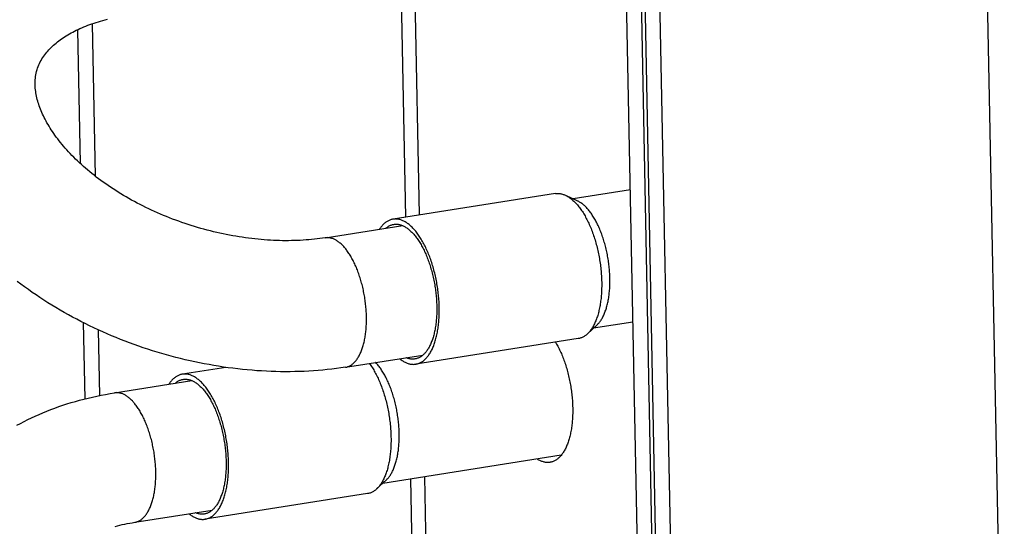
# Model space of a CAD drawing. Units: millimetres. Extents: x -1029 to 3473, y -575 to 2519.
# Drawn here: x 1782 to 1820, y -321 to -301 of the extents above; entities that cross this region are included whole.
import ezdxf

# ---------------------------------------------------------------- set-up
doc = ezdxf.new("R2010")
doc.units = ezdxf.units.MM
doc.header["$LTSCALE"] = 19.36
doc.layers.get('0').update_dxf_attribs({"linetype": 'CONTINUOUS'})

msp = doc.modelspace()

# ---------------------------------------------------------------- linework, layer by layer
at = {"color": 7, "linetype": 'Continuous'}
for p, q in [((1816.033, -147.672), (1819.706, -333.435)), ((1807.197, -397.408), (1802.732, -171.55)), ((1807.767, -397.668), (1803.297, -171.539)), ((1807.941, -399.279), (1803.438, -171.536)), ((1807.954, -371.335), (1804.004, -171.521)), ((1784.303, -301.591), (1784.404, -306.689)), ((1784.864, -301.361), (1784.979, -307.176)), ((1802.56, -307.845), (1796.357, -308.819)), ((1803.414, -308.128), (1802.952, -307.91)), ((1805.423, -307.7), (1803.234, -308.043)), ((1793.766, -309.53), (1796.726, -309.066)), ((1784.524, -312.766), (1784.582, -315.677)), ((1805.523, -312.745), (1804.009, -312.983)), ((1785.095, -313.04), (1785.145, -315.549)), ((1803.429, -313.378), (1797.226, -314.352)), ((1794.541, -314.47), (1797.5, -314.005)), ((1789.975, -314.474), (1788.31, -314.735)), ((1785.718, -315.446), (1788.678, -314.981)), ((1802.782, -317.828), (1795.962, -318.899)), ((1795.382, -319.293), (1789.179, -320.267)), ((1786.494, -320.385), (1789.453, -319.92))]:
    msp.add_line(p, q, dxfattribs=at)
at = {"color": 8, "linetype": 'Continuous'}
for p, q in [((1797.371, -308.66), (1797.186, -299.317)), ((1796.646, -299.402), (1796.831, -308.745)), ((1797.029, -318.731), (1797.213, -328.075)), ((1797.753, -327.99), (1797.568, -318.646))]:
    msp.add_line(p, q, dxfattribs=at)
at = {"color": 7, "linetype": 'Continuous'}
for points in [[(1782.762, -303.114), (1782.781, -303.056), (1782.804, -302.994), (1782.829, -302.933), (1782.855, -302.873), (1782.884, -302.816), (1782.915, -302.759), (1782.947, -302.704), (1782.981, -302.651), (1783.016, -302.599), (1783.053, -302.548), (1783.091, -302.498), (1783.131, -302.45), (1783.171, -302.403), (1783.213, -302.357), (1783.255, -302.312), (1783.299, -302.268), (1783.345, -302.224), (1783.391, -302.182), (1783.439, -302.14), (1783.488, -302.099), (1783.538, -302.058), (1783.59, -302.018), (1783.644, -301.978), (1783.699, -301.939), (1783.755, -301.9), (1783.813, -301.862), (1783.872, -301.825), (1783.933, -301.788), (1783.996, -301.751), (1784.06, -301.715), (1784.125, -301.68), (1784.192, -301.645), (1784.26, -301.611), (1784.329, -301.578), (1784.4, -301.545), (1784.473, -301.513), (1784.547, -301.482), (1784.622, -301.451), (1784.699, -301.422), (1784.777, -301.392), (1784.857, -301.364), (1784.938, -301.336), (1785.02, -301.309), (1785.103, -301.284), (1785.188, -301.259), (1785.274, -301.234), (1785.361, -301.211), (1785.45, -301.188)], [(1783.261, -305.344), (1783.219, -305.275), (1783.179, -305.208), (1783.14, -305.141), (1783.103, -305.074), (1783.068, -305.009), (1783.035, -304.944), (1783.004, -304.879), (1782.974, -304.815), (1782.945, -304.751), (1782.918, -304.688), (1782.892, -304.624), (1782.868, -304.562), (1782.846, -304.499), (1782.824, -304.436), (1782.805, -304.374), (1782.786, -304.312), (1782.769, -304.25), (1782.754, -304.188), (1782.74, -304.126), (1782.728, -304.064), (1782.717, -304.003), (1782.708, -303.942), (1782.7, -303.88), (1782.694, -303.819), (1782.69, -303.758), (1782.687, -303.696), (1782.686, -303.634), (1782.688, -303.571), (1782.691, -303.508), (1782.696, -303.444), (1782.704, -303.379), (1782.714, -303.314), (1782.727, -303.249), (1782.743, -303.184), (1782.762, -303.114)], [(1793.766, -309.53), (1793.665, -309.546), (1793.563, -309.56), (1793.459, -309.573), (1793.355, -309.585), (1793.249, -309.596), (1793.143, -309.605), (1793.035, -309.614), (1792.926, -309.621), (1792.816, -309.628), (1792.706, -309.633), (1792.594, -309.636), (1792.482, -309.639), (1792.369, -309.641), (1792.255, -309.641), (1792.141, -309.64), (1792.026, -309.637), (1791.91, -309.634), (1791.794, -309.629), (1791.677, -309.623), (1791.559, -309.616), (1791.44, -309.607), (1791.321, -309.598), (1791.202, -309.587), (1791.082, -309.574), (1790.962, -309.561), (1790.842, -309.546), (1790.721, -309.53), (1790.6, -309.512), (1790.478, -309.493), (1790.357, -309.473), (1790.235, -309.452), (1790.113, -309.429), (1789.99, -309.406), (1789.868, -309.381), (1789.746, -309.354), (1789.624, -309.327), (1789.502, -309.298), (1789.38, -309.268), (1789.258, -309.236), (1789.136, -309.204), (1789.015, -309.17), (1788.894, -309.135), (1788.773, -309.099), (1788.652, -309.062), (1788.532, -309.023), (1788.413, -308.983), (1788.293, -308.943), (1788.175, -308.901), (1788.056, -308.858), (1787.939, -308.814), (1787.822, -308.768), (1787.706, -308.722), (1787.59, -308.675), (1787.475, -308.626), (1787.361, -308.577), (1787.248, -308.527), (1787.135, -308.475), (1787.024, -308.423), (1786.913, -308.37), (1786.803, -308.316), (1786.694, -308.26), (1786.586, -308.204), (1786.48, -308.148), (1786.374, -308.09), (1786.269, -308.032), (1786.166, -307.972), (1786.064, -307.913), (1785.963, -307.852), (1785.863, -307.791), (1785.765, -307.729), (1785.667, -307.666), (1785.571, -307.602), (1785.477, -307.538), (1785.383, -307.474), (1785.291, -307.409), (1785.201, -307.343), (1785.112, -307.277), (1785.024, -307.211), (1784.938, -307.144), (1784.854, -307.077), (1784.771, -307.009), (1784.689, -306.941), (1784.609, -306.872), (1784.53, -306.804), (1784.453, -306.735), (1784.378, -306.665), (1784.304, -306.596), (1784.232, -306.526), (1784.162, -306.457), (1784.093, -306.387), (1784.026, -306.317), (1783.961, -306.247), (1783.897, -306.177), (1783.835, -306.107), (1783.774, -306.037), (1783.715, -305.967), (1783.657, -305.896), (1783.602, -305.827), (1783.548, -305.757), (1783.496, -305.687), (1783.445, -305.618), (1783.397, -305.549), (1783.35, -305.48), (1783.305, -305.412), (1783.261, -305.344)], [(1802.56, -307.845), (1802.571, -307.844), (1802.598, -307.841), (1802.626, -307.839), (1802.654, -307.838), (1802.682, -307.839), (1802.711, -307.841), (1802.739, -307.845), (1802.768, -307.849), (1802.797, -307.856), (1802.825, -307.863), (1802.854, -307.872), (1802.883, -307.882), (1802.912, -307.893), (1802.941, -307.905), (1802.952, -307.91)], [(1802.952, -307.91), (1802.97, -307.919), (1802.999, -307.934), (1803.028, -307.951), (1803.057, -307.969), (1803.086, -307.987), (1803.115, -308.008), (1803.144, -308.029), (1803.173, -308.052), (1803.202, -308.076), (1803.231, -308.101), (1803.259, -308.127), (1803.288, -308.154), (1803.316, -308.183), (1803.344, -308.213), (1803.372, -308.244), (1803.4, -308.276), (1803.428, -308.309), (1803.455, -308.343), (1803.482, -308.379), (1803.509, -308.415), (1803.536, -308.453), (1803.562, -308.491), (1803.588, -308.531), (1803.614, -308.571), (1803.64, -308.612), (1803.665, -308.655), (1803.69, -308.698), (1803.715, -308.742), (1803.739, -308.788), (1803.763, -308.834), (1803.787, -308.88), (1803.81, -308.928), (1803.833, -308.977), (1803.855, -309.026), (1803.877, -309.076), (1803.899, -309.127), (1803.92, -309.178), (1803.94, -309.23), (1803.961, -309.283), (1803.981, -309.336), (1804, -309.39), (1804.019, -309.445), (1804.037, -309.5), (1804.055, -309.556), (1804.072, -309.612), (1804.089, -309.669), (1804.106, -309.726), (1804.121, -309.783)], [(1804.458, -309.8), (1804.443, -309.748), (1804.428, -309.696), (1804.413, -309.644), (1804.397, -309.593), (1804.381, -309.542), (1804.364, -309.492), (1804.347, -309.442), (1804.329, -309.393), (1804.311, -309.345), (1804.292, -309.297), (1804.273, -309.249), (1804.254, -309.202), (1804.234, -309.156), (1804.214, -309.111), (1804.193, -309.066), (1804.172, -309.022), (1804.151, -308.979), (1804.13, -308.937), (1804.108, -308.895), (1804.085, -308.854), (1804.063, -308.814), (1804.04, -308.775), (1804.017, -308.737), (1803.993, -308.699), (1803.969, -308.663), (1803.945, -308.627), (1803.921, -308.593), (1803.897, -308.559), (1803.872, -308.527), (1803.847, -308.495), (1803.822, -308.464), (1803.797, -308.435), (1803.771, -308.406), (1803.746, -308.379), (1803.72, -308.352), (1803.694, -308.327), (1803.668, -308.303), (1803.642, -308.28), (1803.615, -308.258), (1803.589, -308.237), (1803.563, -308.217), (1803.536, -308.199), (1803.51, -308.181), (1803.483, -308.165), (1803.457, -308.15), (1803.43, -308.136), (1803.414, -308.128)], [(1796.357, -308.819), (1796.34, -308.822), (1796.313, -308.828), (1796.286, -308.835), (1796.259, -308.844), (1796.233, -308.853), (1796.206, -308.864), (1796.18, -308.877), (1796.155, -308.89), (1796.129, -308.905), (1796.104, -308.921), (1796.079, -308.939), (1796.055, -308.958), (1796.031, -308.978), (1796.007, -308.999), (1795.984, -309.021), (1795.961, -309.045), (1795.938, -309.07), (1795.916, -309.096), (1795.895, -309.123), (1795.873, -309.151), (1795.852, -309.181), (1795.836, -309.205)], [(1796.082, -309.167), (1796.096, -309.155), (1796.119, -309.137), (1796.142, -309.12), (1796.166, -309.104), (1796.189, -309.089), (1796.214, -309.075), (1796.238, -309.063), (1796.263, -309.052), (1796.288, -309.043), (1796.313, -309.034), (1796.339, -309.027), (1796.365, -309.021), (1796.388, -309.017)], [(1796.999, -309.05), (1796.97, -309.026), (1796.941, -309.003), (1796.912, -308.982), (1796.883, -308.961), (1796.854, -308.942), (1796.825, -308.925), (1796.796, -308.908), (1796.767, -308.893), (1796.738, -308.879), (1796.709, -308.867), (1796.68, -308.855), (1796.651, -308.846), (1796.622, -308.837), (1796.593, -308.829), (1796.565, -308.823), (1796.536, -308.819), (1796.508, -308.815), (1796.479, -308.813), (1796.451, -308.812), (1796.423, -308.813), (1796.395, -308.815), (1796.368, -308.818), (1796.357, -308.819)], [(1796.388, -309.017), (1796.417, -309.013), (1796.443, -309.011), (1796.47, -309.01), (1796.497, -309.011), (1796.523, -309.013), (1796.55, -309.016), (1796.577, -309.02), (1796.605, -309.026), (1796.632, -309.033), (1796.659, -309.041), (1796.687, -309.05), (1796.714, -309.061)], [(1796.714, -309.061), (1796.742, -309.073), (1796.769, -309.086), (1796.797, -309.1), (1796.825, -309.116), (1796.852, -309.133), (1796.88, -309.151), (1796.907, -309.17), (1796.935, -309.191), (1796.962, -309.212), (1796.989, -309.235), (1797.016, -309.259), (1797.043, -309.284), (1797.07, -309.311), (1797.097, -309.338), (1797.124, -309.367), (1797.15, -309.396), (1797.177, -309.427), (1797.203, -309.459), (1797.229, -309.492), (1797.254, -309.526), (1797.28, -309.561), (1797.305, -309.597), (1797.33, -309.634), (1797.355, -309.671), (1797.379, -309.71), (1797.403, -309.75), (1797.427, -309.791), (1797.451, -309.832), (1797.474, -309.875), (1797.497, -309.918), (1797.519, -309.962), (1797.541, -310.007), (1797.563, -310.053), (1797.584, -310.099), (1797.605, -310.147), (1797.626, -310.194), (1797.646, -310.243), (1797.666, -310.292), (1797.685, -310.342), (1797.704, -310.393), (1797.722, -310.444), (1797.74, -310.496), (1797.758, -310.548), (1797.775, -310.601), (1797.791, -310.654), (1797.807, -310.708), (1797.823, -310.762), (1797.838, -310.816)], [(1797.918, -310.757), (1797.902, -310.7), (1797.886, -310.643), (1797.869, -310.586), (1797.852, -310.53), (1797.834, -310.474), (1797.816, -310.419), (1797.797, -310.364), (1797.777, -310.31), (1797.758, -310.257), (1797.737, -310.204), (1797.717, -310.152), (1797.695, -310.1), (1797.674, -310.05), (1797.652, -310), (1797.629, -309.951), (1797.607, -309.902), (1797.583, -309.854), (1797.56, -309.808), (1797.536, -309.762), (1797.512, -309.716), (1797.487, -309.672), (1797.462, -309.629), (1797.437, -309.586), (1797.411, -309.545), (1797.385, -309.504), (1797.359, -309.465), (1797.333, -309.426), (1797.306, -309.389), (1797.279, -309.353), (1797.252, -309.317), (1797.224, -309.283), (1797.197, -309.25), (1797.169, -309.218), (1797.141, -309.187), (1797.113, -309.157), (1797.085, -309.128), (1797.056, -309.101), (1797.028, -309.075), (1796.999, -309.05)], [(1804.121, -309.783), (1804.137, -309.841), (1804.151, -309.9), (1804.166, -309.958), (1804.179, -310.017), (1804.192, -310.076), (1804.205, -310.136), (1804.217, -310.196), (1804.228, -310.256), (1804.239, -310.316), (1804.249, -310.376), (1804.258, -310.436), (1804.267, -310.497), (1804.276, -310.557), (1804.283, -310.618), (1804.29, -310.678), (1804.297, -310.738), (1804.303, -310.799), (1804.308, -310.859), (1804.313, -310.919), (1804.317, -310.979), (1804.32, -311.039), (1804.323, -311.099), (1804.325, -311.158), (1804.327, -311.218), (1804.327, -311.277), (1804.328, -311.335), (1804.327, -311.393), (1804.326, -311.451), (1804.324, -311.509), (1804.322, -311.566), (1804.319, -311.622), (1804.316, -311.678), (1804.311, -311.734), (1804.307, -311.789), (1804.301, -311.843), (1804.295, -311.897), (1804.288, -311.951), (1804.281, -312.003), (1804.273, -312.055), (1804.265, -312.107), (1804.255, -312.157), (1804.246, -312.207), (1804.235, -312.256), (1804.224, -312.304), (1804.213, -312.352), (1804.201, -312.399), (1804.188, -312.445), (1804.175, -312.49), (1804.161, -312.534), (1804.147, -312.577), (1804.132, -312.619), (1804.116, -312.66), (1804.1, -312.7), (1804.084, -312.74), (1804.067, -312.778), (1804.049, -312.815), (1804.031, -312.852), (1804.013, -312.887), (1803.994, -312.921), (1803.974, -312.954), (1803.954, -312.985), (1803.934, -313.016), (1803.913, -313.046), (1803.892, -313.074), (1803.87, -313.101), (1803.848, -313.127), (1803.825, -313.152), (1803.802, -313.176), (1803.782, -313.196)], [(1804.155, -312.847), (1804.164, -312.838), (1804.185, -312.817), (1804.206, -312.795), (1804.226, -312.771), (1804.246, -312.747), (1804.266, -312.721), (1804.285, -312.695), (1804.303, -312.667), (1804.322, -312.638), (1804.34, -312.608), (1804.357, -312.578), (1804.374, -312.546), (1804.391, -312.513), (1804.407, -312.479), (1804.422, -312.444), (1804.437, -312.409), (1804.452, -312.372), (1804.466, -312.334), (1804.48, -312.296), (1804.493, -312.257), (1804.505, -312.217), (1804.517, -312.176), (1804.529, -312.134), (1804.54, -312.091), (1804.55, -312.048), (1804.56, -312.004), (1804.57, -311.959), (1804.579, -311.913), (1804.587, -311.867), (1804.594, -311.82), (1804.602, -311.773), (1804.608, -311.724), (1804.614, -311.676), (1804.619, -311.626), (1804.624, -311.576), (1804.629, -311.526), (1804.632, -311.475), (1804.635, -311.424), (1804.638, -311.372), (1804.64, -311.32), (1804.641, -311.268), (1804.642, -311.215), (1804.642, -311.161), (1804.641, -311.108), (1804.64, -311.054), (1804.639, -311), (1804.636, -310.946), (1804.633, -310.891), (1804.63, -310.836), (1804.626, -310.781), (1804.621, -310.727), (1804.616, -310.672), (1804.611, -310.616), (1804.604, -310.561), (1804.597, -310.506), (1804.59, -310.451), (1804.582, -310.396), (1804.573, -310.341), (1804.564, -310.286), (1804.554, -310.231), (1804.544, -310.176), (1804.533, -310.122), (1804.522, -310.068), (1804.51, -310.014), (1804.498, -309.96), (1804.485, -309.906), (1804.472, -309.853), (1804.458, -309.8)], [(1797.838, -310.816), (1797.852, -310.871), (1797.866, -310.927), (1797.88, -310.982), (1797.892, -311.038), (1797.905, -311.095), (1797.917, -311.151), (1797.928, -311.208), (1797.938, -311.264), (1797.949, -311.321), (1797.958, -311.378), (1797.967, -311.436), (1797.975, -311.493), (1797.983, -311.55), (1797.99, -311.608), (1797.997, -311.665), (1798.003, -311.722), (1798.008, -311.78), (1798.013, -311.837), (1798.017, -311.894), (1798.021, -311.951), (1798.024, -312.008), (1798.026, -312.064), (1798.028, -312.12), (1798.029, -312.176), (1798.029, -312.232), (1798.029, -312.287), (1798.028, -312.342), (1798.027, -312.397), (1798.025, -312.451), (1798.023, -312.505), (1798.019, -312.558), (1798.016, -312.611), (1798.011, -312.664), (1798.006, -312.715), (1798.001, -312.767), (1797.994, -312.817), (1797.987, -312.868), (1797.98, -312.917), (1797.972, -312.966), (1797.964, -313.014), (1797.954, -313.061), (1797.945, -313.108), (1797.934, -313.154), (1797.923, -313.199), (1797.912, -313.243), (1797.9, -313.287), (1797.887, -313.329), (1797.874, -313.371), (1797.861, -313.412), (1797.847, -313.452), (1797.832, -313.491), (1797.817, -313.529), (1797.801, -313.566), (1797.785, -313.602), (1797.768, -313.638), (1797.751, -313.672), (1797.733, -313.705), (1797.715, -313.737), (1797.697, -313.768), (1797.677, -313.798), (1797.658, -313.827), (1797.638, -313.854), (1797.618, -313.881), (1797.597, -313.906), (1797.576, -313.931), (1797.554, -313.954), (1797.532, -313.976), (1797.51, -313.996)], [(1797.731, -313.99), (1797.751, -313.959), (1797.771, -313.928), (1797.791, -313.895), (1797.81, -313.861), (1797.828, -313.826), (1797.846, -313.789), (1797.864, -313.752), (1797.881, -313.714), (1797.897, -313.674), (1797.913, -313.634), (1797.929, -313.593), (1797.944, -313.551), (1797.958, -313.508), (1797.972, -313.464), (1797.985, -313.419), (1797.998, -313.373), (1798.01, -313.326), (1798.021, -313.279), (1798.032, -313.23), (1798.042, -313.181), (1798.052, -313.131), (1798.061, -313.081), (1798.07, -313.029), (1798.078, -312.977), (1798.085, -312.925), (1798.092, -312.871), (1798.098, -312.818), (1798.103, -312.763), (1798.108, -312.708), (1798.112, -312.652), (1798.116, -312.596), (1798.119, -312.54), (1798.121, -312.483), (1798.123, -312.425), (1798.124, -312.367), (1798.124, -312.309), (1798.124, -312.25), (1798.123, -312.192), (1798.122, -312.132), (1798.12, -312.073), (1798.117, -312.013), (1798.114, -311.953), (1798.11, -311.893), (1798.105, -311.833), (1798.1, -311.773), (1798.094, -311.712), (1798.087, -311.652), (1798.08, -311.592), (1798.073, -311.531), (1798.064, -311.471), (1798.055, -311.41), (1798.046, -311.35), (1798.036, -311.29), (1798.025, -311.229), (1798.013, -311.17), (1798.002, -311.11), (1797.989, -311.05), (1797.976, -310.991), (1797.962, -310.932), (1797.948, -310.874), (1797.934, -310.815), (1797.918, -310.757)], [(1794.541, -314.47), (1794.369, -314.496), (1794.196, -314.52), (1794.022, -314.541), (1793.847, -314.561), (1793.672, -314.578), (1793.496, -314.593), (1793.32, -314.606), (1793.142, -314.617), (1792.965, -314.626), (1792.786, -314.633), (1792.607, -314.638), (1792.427, -314.64), (1792.246, -314.641), (1792.065, -314.639), (1791.883, -314.635), (1791.702, -314.63), (1791.52, -314.622), (1791.337, -314.612), (1791.155, -314.6), (1790.973, -314.586), (1790.791, -314.57), (1790.608, -314.552), (1790.425, -314.532), (1790.242, -314.51), (1790.06, -314.486), (1789.877, -314.46), (1789.694, -314.432), (1789.512, -314.402), (1789.33, -314.37), (1789.148, -314.336), (1788.967, -314.3), (1788.786, -314.262), (1788.605, -314.223), (1788.424, -314.181), (1788.244, -314.137), (1788.064, -314.092), (1787.884, -314.045), (1787.705, -313.996), (1787.527, -313.945), (1787.349, -313.892), (1787.171, -313.837), (1786.995, -313.781), (1786.819, -313.723), (1786.643, -313.662), (1786.469, -313.601), (1786.295, -313.537), (1786.121, -313.472), (1785.949, -313.405), (1785.778, -313.336), (1785.607, -313.265), (1785.437, -313.193), (1785.268, -313.119), (1785.1, -313.043), (1784.933, -312.965), (1784.767, -312.886), (1784.603, -312.805), (1784.439, -312.723), (1784.277, -312.639), (1784.116, -312.554), (1783.956, -312.466), (1783.797, -312.377), (1783.639, -312.287), (1783.483, -312.195), (1783.327, -312.101), (1783.173, -312.006), (1783.021, -311.909), (1782.871, -311.811), (1782.722, -311.712), (1782.575, -311.611), (1782.429, -311.508), (1782.284, -311.405), (1782.141, -311.299), (1782, -311.192)], [(1804.155, -312.847), (1803.779, -313.198), (1803.755, -313.22), (1803.731, -313.239), (1803.707, -313.258), (1803.682, -313.276), (1803.657, -313.292), (1803.632, -313.307), (1803.606, -313.32), (1803.58, -313.333), (1803.554, -313.344), (1803.527, -313.353), (1803.501, -313.362), (1803.474, -313.369), (1803.446, -313.375), (1803.429, -313.378)], [(1802.564, -313.513), (1802.582, -313.543), (1802.606, -313.585), (1802.63, -313.628), (1802.653, -313.671), (1802.676, -313.715), (1802.699, -313.761), (1802.722, -313.807), (1802.744, -313.853), (1802.765, -313.901), (1802.786, -313.949), (1802.807, -313.998), (1802.828, -314.048), (1802.848, -314.098), (1802.867, -314.149), (1802.886, -314.2), (1802.905, -314.252), (1802.923, -314.305), (1802.941, -314.358), (1802.958, -314.412), (1802.975, -314.466), (1802.991, -314.521), (1803.007, -314.576), (1803.022, -314.631), (1803.037, -314.687), (1803.051, -314.743), (1803.065, -314.8), (1803.078, -314.857), (1803.09, -314.914), (1803.102, -314.971), (1803.114, -315.029), (1803.125, -315.087), (1803.135, -315.145), (1803.145, -315.203), (1803.154, -315.261), (1803.163, -315.319), (1803.171, -315.377), (1803.178, -315.436), (1803.185, -315.494), (1803.191, -315.552), (1803.197, -315.611), (1803.202, -315.669), (1803.207, -315.727), (1803.211, -315.785), (1803.214, -315.843), (1803.216, -315.9), (1803.218, -315.957), (1803.22, -316.014)], [(1797.51, -313.996), (1797.488, -314.016), (1797.465, -314.034), (1797.441, -314.051), (1797.418, -314.067), (1797.394, -314.082), (1797.369, -314.096), (1797.345, -314.108), (1797.32, -314.119), (1797.295, -314.128), (1797.27, -314.137), (1797.244, -314.144), (1797.218, -314.15), (1797.195, -314.154)], [(1797.226, -314.352), (1797.243, -314.349), (1797.27, -314.343), (1797.297, -314.336), (1797.324, -314.327), (1797.351, -314.318), (1797.377, -314.307), (1797.403, -314.294), (1797.429, -314.281), (1797.454, -314.266), (1797.479, -314.25), (1797.504, -314.232), (1797.528, -314.213), (1797.552, -314.193), (1797.576, -314.172), (1797.599, -314.15), (1797.622, -314.126), (1797.645, -314.101), (1797.667, -314.075), (1797.689, -314.048), (1797.71, -314.02), (1797.731, -313.99)], [(1795.458, -314.326), (1795.462, -314.331), (1795.488, -314.368), (1795.515, -314.407), (1795.541, -314.446), (1795.567, -314.487), (1795.593, -314.528), (1795.618, -314.571), (1795.643, -314.614), (1795.667, -314.658), (1795.692, -314.703), (1795.716, -314.749), (1795.739, -314.796), (1795.762, -314.844), (1795.785, -314.892), (1795.808, -314.941), (1795.83, -314.991), (1795.851, -315.042), (1795.872, -315.094), (1795.893, -315.146), (1795.913, -315.199), (1795.933, -315.252), (1795.953, -315.306), (1795.971, -315.361), (1795.99, -315.416), (1796.008, -315.471), (1796.025, -315.528), (1796.042, -315.584), (1796.058, -315.641), (1796.074, -315.699)], [(1796.41, -315.716), (1796.396, -315.664), (1796.381, -315.611), (1796.366, -315.56), (1796.35, -315.509), (1796.333, -315.458), (1796.316, -315.408), (1796.299, -315.358), (1796.282, -315.309), (1796.263, -315.26), (1796.245, -315.212), (1796.226, -315.165), (1796.206, -315.118), (1796.187, -315.072), (1796.167, -315.026), (1796.146, -314.982), (1796.125, -314.938), (1796.104, -314.895), (1796.082, -314.852), (1796.06, -314.811), (1796.038, -314.77), (1796.015, -314.73), (1795.992, -314.691), (1795.969, -314.652), (1795.946, -314.615), (1795.922, -314.579), (1795.898, -314.543), (1795.874, -314.508), (1795.849, -314.475), (1795.825, -314.442), (1795.8, -314.411), (1795.775, -314.38), (1795.749, -314.35), (1795.724, -314.322), (1795.698, -314.294), (1795.693, -314.289)], [(1796.612, -314.145), (1796.613, -314.145), (1796.642, -314.168), (1796.671, -314.189), (1796.7, -314.21), (1796.729, -314.229), (1796.758, -314.246), (1796.787, -314.263), (1796.816, -314.278), (1796.845, -314.292), (1796.874, -314.304), (1796.903, -314.316), (1796.932, -314.325), (1796.961, -314.334), (1796.99, -314.342), (1797.018, -314.348), (1797.047, -314.352), (1797.076, -314.356), (1797.104, -314.358), (1797.132, -314.359), (1797.16, -314.358), (1797.188, -314.356), (1797.216, -314.353), (1797.226, -314.352)], [(1797.195, -314.154), (1797.166, -314.158), (1797.14, -314.16), (1797.113, -314.161), (1797.087, -314.16), (1797.06, -314.158), (1797.033, -314.155), (1797.006, -314.151), (1796.978, -314.145), (1796.951, -314.138), (1796.924, -314.13), (1796.896, -314.121), (1796.869, -314.11), (1796.859, -314.106)], [(1788.31, -314.735), (1788.293, -314.738), (1788.265, -314.744), (1788.238, -314.751), (1788.212, -314.759), (1788.185, -314.769), (1788.159, -314.78), (1788.133, -314.792), (1788.107, -314.806), (1788.082, -314.821), (1788.057, -314.837), (1788.032, -314.855), (1788.008, -314.873), (1787.984, -314.893), (1787.96, -314.914), (1787.936, -314.937), (1787.914, -314.96), (1787.891, -314.985), (1787.869, -315.011), (1787.847, -315.039), (1787.826, -315.067), (1787.805, -315.096), (1787.789, -315.12)], [(1788.952, -314.965), (1788.923, -314.941), (1788.894, -314.919), (1788.865, -314.897), (1788.836, -314.877), (1788.807, -314.858), (1788.778, -314.84), (1788.749, -314.824), (1788.72, -314.809), (1788.691, -314.795), (1788.662, -314.782), (1788.633, -314.771), (1788.604, -314.761), (1788.575, -314.752), (1788.546, -314.745), (1788.517, -314.739), (1788.489, -314.734), (1788.46, -314.731), (1788.432, -314.729), (1788.404, -314.728), (1788.376, -314.729), (1788.348, -314.73), (1788.32, -314.734), (1788.31, -314.735)], [(1788.035, -315.082), (1788.048, -315.071), (1788.071, -315.052), (1788.095, -315.035), (1788.118, -315.019), (1788.142, -315.005), (1788.166, -314.991), (1788.191, -314.979), (1788.216, -314.968), (1788.241, -314.958), (1788.266, -314.95), (1788.292, -314.943), (1788.317, -314.937), (1788.341, -314.933)], [(1788.341, -314.933), (1788.37, -314.929), (1788.396, -314.927), (1788.423, -314.926), (1788.449, -314.927), (1788.476, -314.928), (1788.503, -314.931), (1788.53, -314.936), (1788.557, -314.941), (1788.585, -314.948), (1788.612, -314.956), (1788.639, -314.966), (1788.667, -314.976)], [(1788.667, -314.976), (1788.695, -314.988), (1788.722, -315.001), (1788.75, -315.016), (1788.777, -315.031), (1788.805, -315.048), (1788.832, -315.066), (1788.86, -315.086), (1788.887, -315.106), (1788.915, -315.128), (1788.942, -315.151), (1788.969, -315.175), (1788.996, -315.2), (1789.023, -315.226), (1789.05, -315.254), (1789.076, -315.282), (1789.103, -315.312), (1789.129, -315.343), (1789.155, -315.374), (1789.181, -315.407), (1789.207, -315.441), (1789.232, -315.476), (1789.258, -315.512), (1789.283, -315.549), (1789.307, -315.587), (1789.332, -315.626), (1789.356, -315.666), (1789.38, -315.706), (1789.403, -315.748), (1789.426, -315.79), (1789.449, -315.834), (1789.472, -315.878), (1789.494, -315.923), (1789.516, -315.968), (1789.537, -316.015), (1789.558, -316.062), (1789.578, -316.11), (1789.599, -316.159), (1789.618, -316.208), (1789.638, -316.258), (1789.657, -316.309), (1789.675, -316.36), (1789.693, -316.411), (1789.71, -316.464), (1789.727, -316.516), (1789.744, -316.57), (1789.76, -316.623), (1789.775, -316.678), (1789.79, -316.732)], [(1789.871, -316.673), (1789.855, -316.615), (1789.839, -316.558), (1789.822, -316.502), (1789.804, -316.445), (1789.787, -316.39), (1789.768, -316.335), (1789.749, -316.28), (1789.73, -316.226), (1789.71, -316.173), (1789.69, -316.12), (1789.669, -316.068), (1789.648, -316.016), (1789.627, -315.965), (1789.605, -315.915), (1789.582, -315.866), (1789.559, -315.818), (1789.536, -315.77), (1789.513, -315.723), (1789.489, -315.677), (1789.464, -315.632), (1789.44, -315.588), (1789.415, -315.544), (1789.389, -315.502), (1789.364, -315.461), (1789.338, -315.42), (1789.312, -315.381), (1789.285, -315.342), (1789.259, -315.305), (1789.232, -315.268), (1789.204, -315.233), (1789.177, -315.199), (1789.149, -315.165), (1789.122, -315.133), (1789.094, -315.102), (1789.066, -315.073), (1789.037, -315.044), (1789.009, -315.017), (1788.98, -314.99), (1788.952, -314.965)], [(1781.993, -316.685), (1782.129, -316.611), (1782.266, -316.539), (1782.406, -316.468), (1782.549, -316.399), (1782.693, -316.332), (1782.839, -316.267), (1782.987, -316.204), (1783.136, -316.143), (1783.286, -316.084), (1783.438, -316.027), (1783.592, -315.973), (1783.747, -315.92), (1783.904, -315.869), (1784.063, -315.819), (1784.224, -315.772), (1784.386, -315.728), (1784.55, -315.685), (1784.714, -315.644), (1784.879, -315.606), (1785.045, -315.569), (1785.212, -315.535), (1785.38, -315.503), (1785.549, -315.473), (1785.718, -315.446)], [(1796.074, -315.699), (1796.089, -315.757), (1796.104, -315.815), (1796.118, -315.874), (1796.132, -315.933), (1796.145, -315.992), (1796.157, -316.052), (1796.169, -316.111), (1796.181, -316.171), (1796.191, -316.231), (1796.201, -316.291), (1796.211, -316.352), (1796.22, -316.412), (1796.228, -316.473), (1796.236, -316.533), (1796.243, -316.594), (1796.25, -316.654), (1796.256, -316.715), (1796.261, -316.775), (1796.265, -316.835), (1796.269, -316.895), (1796.273, -316.955), (1796.276, -317.015), (1796.278, -317.074), (1796.279, -317.133), (1796.28, -317.192), (1796.28, -317.251), (1796.28, -317.309), (1796.279, -317.367), (1796.277, -317.424), (1796.275, -317.481), (1796.272, -317.538), (1796.268, -317.594), (1796.264, -317.65), (1796.259, -317.705), (1796.254, -317.759), (1796.248, -317.813), (1796.241, -317.866), (1796.234, -317.919), (1796.226, -317.971), (1796.217, -318.022), (1796.208, -318.073), (1796.198, -318.123), (1796.188, -318.172), (1796.177, -318.22), (1796.165, -318.268), (1796.153, -318.314), (1796.141, -318.36), (1796.127, -318.405), (1796.114, -318.449), (1796.099, -318.492), (1796.084, -318.535), (1796.069, -318.576), (1796.053, -318.616), (1796.037, -318.655), (1796.02, -318.694), (1796.002, -318.731), (1795.984, -318.767), (1795.965, -318.802), (1795.946, -318.836), (1795.927, -318.869), (1795.907, -318.901), (1795.887, -318.932), (1795.866, -318.961), (1795.844, -318.99), (1795.823, -319.017), (1795.801, -319.043), (1795.778, -319.068), (1795.755, -319.092), (1795.735, -319.111)], [(1796.107, -318.763), (1796.117, -318.754), (1796.138, -318.733), (1796.158, -318.71), (1796.179, -318.687), (1796.199, -318.663), (1796.218, -318.637), (1796.237, -318.61), (1796.256, -318.583), (1796.274, -318.554), (1796.292, -318.524), (1796.31, -318.493), (1796.327, -318.461), (1796.343, -318.429), (1796.359, -318.395), (1796.375, -318.36), (1796.39, -318.324), (1796.405, -318.288), (1796.419, -318.25), (1796.432, -318.212), (1796.445, -318.172), (1796.458, -318.132), (1796.47, -318.091), (1796.482, -318.049), (1796.493, -318.007), (1796.503, -317.963), (1796.513, -317.919), (1796.522, -317.874), (1796.531, -317.829), (1796.539, -317.783), (1796.547, -317.736), (1796.554, -317.688), (1796.561, -317.64), (1796.567, -317.591), (1796.572, -317.542), (1796.577, -317.492), (1796.581, -317.442), (1796.585, -317.391), (1796.588, -317.34), (1796.59, -317.288), (1796.592, -317.236), (1796.594, -317.183), (1796.594, -317.13), (1796.594, -317.077), (1796.594, -317.023), (1796.593, -316.97), (1796.591, -316.916), (1796.589, -316.861), (1796.586, -316.807), (1796.583, -316.752), (1796.579, -316.697), (1796.574, -316.642), (1796.569, -316.587), (1796.563, -316.532), (1796.557, -316.477), (1796.55, -316.422), (1796.543, -316.367), (1796.534, -316.311), (1796.526, -316.256), (1796.517, -316.201), (1796.507, -316.147), (1796.497, -316.092), (1796.486, -316.038), (1796.475, -315.983), (1796.463, -315.929), (1796.45, -315.875), (1796.438, -315.822), (1796.424, -315.769), (1796.41, -315.716)], [(1803.22, -316.014), (1803.221, -316.071), (1803.221, -316.128), (1803.221, -316.184), (1803.219, -316.24), (1803.218, -316.295), (1803.216, -316.35), (1803.213, -316.405), (1803.209, -316.459), (1803.205, -316.512), (1803.201, -316.565), (1803.195, -316.618), (1803.189, -316.67), (1803.183, -316.721), (1803.176, -316.772), (1803.168, -316.822), (1803.16, -316.872), (1803.151, -316.92), (1803.142, -316.969), (1803.132, -317.016), (1803.121, -317.063), (1803.11, -317.108), (1803.099, -317.153), (1803.086, -317.198), (1803.074, -317.241), (1803.06, -317.283), (1803.046, -317.325), (1803.032, -317.366), (1803.017, -317.405), (1803.002, -317.444), (1802.986, -317.482), (1802.969, -317.519), (1802.953, -317.555), (1802.935, -317.59), (1802.917, -317.624), (1802.899, -317.657), (1802.88, -317.688), (1802.861, -317.719), (1802.841, -317.749), (1802.821, -317.777), (1802.801, -317.805)], [(1789.79, -316.732), (1789.805, -316.787), (1789.819, -316.842), (1789.832, -316.898), (1789.845, -316.954), (1789.857, -317.01), (1789.869, -317.067), (1789.88, -317.123), (1789.891, -317.18), (1789.901, -317.237), (1789.911, -317.294), (1789.92, -317.351), (1789.928, -317.409), (1789.936, -317.466), (1789.943, -317.524), (1789.949, -317.581), (1789.955, -317.638), (1789.961, -317.695), (1789.966, -317.753), (1789.97, -317.81), (1789.973, -317.866), (1789.976, -317.923), (1789.979, -317.98), (1789.98, -318.036), (1789.981, -318.092), (1789.982, -318.148), (1789.982, -318.203), (1789.981, -318.258), (1789.98, -318.313), (1789.978, -318.367), (1789.975, -318.421), (1789.972, -318.474), (1789.968, -318.527), (1789.964, -318.579), (1789.959, -318.631), (1789.953, -318.682), (1789.947, -318.733), (1789.94, -318.783), (1789.933, -318.833), (1789.925, -318.881), (1789.916, -318.929), (1789.907, -318.977), (1789.897, -319.023), (1789.887, -319.069), (1789.876, -319.115), (1789.865, -319.159), (1789.853, -319.202), (1789.84, -319.245), (1789.827, -319.287), (1789.813, -319.328), (1789.799, -319.368), (1789.785, -319.407), (1789.769, -319.445), (1789.754, -319.482), (1789.737, -319.518), (1789.721, -319.553), (1789.704, -319.587), (1789.686, -319.62), (1789.668, -319.653), (1789.649, -319.684), (1789.63, -319.714), (1789.611, -319.742), (1789.591, -319.77), (1789.57, -319.797), (1789.55, -319.822), (1789.529, -319.846), (1789.507, -319.869), (1789.485, -319.891), (1789.463, -319.912)], [(1789.683, -319.906), (1789.704, -319.875), (1789.724, -319.843), (1789.743, -319.81), (1789.762, -319.776), (1789.781, -319.741), (1789.799, -319.705), (1789.816, -319.668), (1789.833, -319.629), (1789.85, -319.59), (1789.866, -319.55), (1789.881, -319.509), (1789.896, -319.466), (1789.911, -319.423), (1789.924, -319.379), (1789.938, -319.334), (1789.95, -319.288), (1789.962, -319.242), (1789.974, -319.194), (1789.985, -319.146), (1789.995, -319.097), (1790.005, -319.047), (1790.014, -318.996), (1790.023, -318.945), (1790.03, -318.893), (1790.038, -318.84), (1790.045, -318.787), (1790.051, -318.733), (1790.056, -318.679), (1790.061, -318.624), (1790.065, -318.568), (1790.069, -318.512), (1790.072, -318.455), (1790.074, -318.398), (1790.076, -318.341), (1790.077, -318.283), (1790.077, -318.225), (1790.077, -318.166), (1790.076, -318.107), (1790.075, -318.048), (1790.072, -317.989), (1790.07, -317.929), (1790.066, -317.869), (1790.062, -317.809), (1790.058, -317.749), (1790.052, -317.689), (1790.047, -317.628), (1790.04, -317.568), (1790.033, -317.507), (1790.025, -317.447), (1790.017, -317.386), (1790.008, -317.326), (1789.998, -317.265), (1789.988, -317.205), (1789.977, -317.145), (1789.966, -317.085), (1789.954, -317.026), (1789.942, -316.966), (1789.929, -316.907), (1789.915, -316.848), (1789.901, -316.789), (1789.886, -316.731), (1789.871, -316.673)], [(1802.354, -318.097), (1802.345, -318.099), (1802.318, -318.102), (1802.291, -318.104), (1802.264, -318.104), (1802.237, -318.103), (1802.209, -318.101), (1802.182, -318.098), (1802.154, -318.093), (1802.127, -318.088), (1802.099, -318.08), (1802.071, -318.072), (1802.043, -318.062), (1802.015, -318.052), (1801.987, -318.039), (1801.959, -318.026), (1801.931, -318.011), (1801.903, -317.996), (1801.875, -317.979), (1801.865, -317.972)], [(1802.801, -317.805), (1802.78, -317.831), (1802.758, -317.856), (1802.737, -317.88), (1802.715, -317.903), (1802.692, -317.924), (1802.669, -317.945), (1802.646, -317.964), (1802.622, -317.982), (1802.599, -317.999), (1802.574, -318.014), (1802.55, -318.029), (1802.525, -318.042), (1802.5, -318.054), (1802.475, -318.064), (1802.449, -318.074), (1802.423, -318.082), (1802.397, -318.089), (1802.371, -318.094), (1802.354, -318.097)], [(1796.107, -318.763), (1795.732, -319.114), (1795.708, -319.135), (1795.684, -319.155), (1795.66, -319.174), (1795.635, -319.191), (1795.61, -319.207), (1795.584, -319.222), (1795.559, -319.236), (1795.533, -319.248), (1795.506, -319.259), (1795.48, -319.269), (1795.453, -319.277), (1795.426, -319.285), (1795.399, -319.29), (1795.382, -319.293)], [(1789.148, -320.07), (1789.119, -320.073), (1789.092, -320.075), (1789.066, -320.076), (1789.039, -320.076), (1789.012, -320.074), (1788.985, -320.071), (1788.958, -320.067), (1788.931, -320.061), (1788.904, -320.054), (1788.876, -320.046), (1788.849, -320.037), (1788.821, -320.026), (1788.811, -320.021)], [(1789.463, -319.912), (1789.44, -319.932), (1789.417, -319.95), (1789.394, -319.967), (1789.37, -319.983), (1789.346, -319.998), (1789.322, -320.011), (1789.298, -320.023), (1789.273, -320.034), (1789.248, -320.044), (1789.222, -320.052), (1789.197, -320.06), (1789.171, -320.065), (1789.148, -320.07)], [(1789.179, -320.267), (1789.196, -320.264), (1789.223, -320.258), (1789.25, -320.251), (1789.277, -320.243), (1789.303, -320.233), (1789.33, -320.222), (1789.356, -320.21), (1789.381, -320.196), (1789.407, -320.181), (1789.432, -320.165), (1789.456, -320.148), (1789.481, -320.129), (1789.505, -320.109), (1789.529, -320.088), (1789.552, -320.066), (1789.575, -320.042), (1789.597, -320.017), (1789.62, -319.991), (1789.641, -319.964), (1789.663, -319.935), (1789.683, -319.906)], [(1785.743, -320.54), (1785.832, -320.518), (1785.922, -320.496), (1786.014, -320.475), (1786.107, -320.455), (1786.202, -320.436), (1786.298, -320.418), (1786.395, -320.401), (1786.494, -320.385)], [(1788.565, -320.06), (1788.566, -320.061), (1788.595, -320.084), (1788.623, -320.105), (1788.652, -320.125), (1788.681, -320.144), (1788.711, -320.162), (1788.74, -320.178), (1788.769, -320.193), (1788.798, -320.207), (1788.827, -320.22), (1788.856, -320.231), (1788.885, -320.241), (1788.914, -320.25), (1788.942, -320.257), (1788.971, -320.263), (1789, -320.268), (1789.028, -320.271), (1789.057, -320.274), (1789.085, -320.274), (1789.113, -320.274), (1789.141, -320.272), (1789.168, -320.269), (1789.179, -320.267)]]:
    msp.add_lwpolyline(points, dxfattribs=at)
at = {"color": 8, "linetype": 'Continuous'}
for points in [[(1795.207, -313.677), (1795.219, -313.636), (1795.231, -313.594), (1795.242, -313.552), (1795.252, -313.508), (1795.262, -313.464), (1795.271, -313.419), (1795.28, -313.374), (1795.288, -313.327), (1795.296, -313.28), (1795.303, -313.233), (1795.31, -313.185), (1795.316, -313.136), (1795.321, -313.087), (1795.326, -313.037), (1795.33, -312.987), (1795.334, -312.936), (1795.337, -312.884), (1795.339, -312.833), (1795.341, -312.78), (1795.343, -312.728), (1795.343, -312.675), (1795.343, -312.622), (1795.343, -312.568), (1795.342, -312.514), (1795.34, -312.46), (1795.338, -312.406), (1795.335, -312.351), (1795.332, -312.297), (1795.328, -312.242), (1795.323, -312.187), (1795.318, -312.132), (1795.312, -312.077), (1795.306, -312.022), (1795.299, -311.967), (1795.292, -311.911), (1795.283, -311.856), (1795.275, -311.801), (1795.266, -311.746), (1795.256, -311.691), (1795.246, -311.637), (1795.235, -311.582), (1795.224, -311.528), (1795.212, -311.474), (1795.199, -311.42), (1795.187, -311.367), (1795.173, -311.314), (1795.159, -311.261), (1795.145, -311.208), (1795.13, -311.156), (1795.115, -311.105), (1795.099, -311.053), (1795.082, -311.003), (1795.066, -310.952), (1795.048, -310.903), (1795.031, -310.853), (1795.012, -310.805), (1794.994, -310.757), (1794.975, -310.709), (1794.956, -310.663), (1794.936, -310.617), (1794.916, -310.571), (1794.895, -310.527), (1794.874, -310.483), (1794.853, -310.439), (1794.831, -310.397), (1794.809, -310.355), (1794.787, -310.314), (1794.764, -310.274), (1794.741, -310.235), (1794.718, -310.197), (1794.695, -310.16), (1794.671, -310.123), (1794.647, -310.088), (1794.623, -310.053), (1794.598, -310.02), (1794.574, -309.987), (1794.549, -309.955), (1794.524, -309.925), (1794.498, -309.895), (1794.473, -309.867), (1794.447, -309.839), (1794.421, -309.813), (1794.396, -309.788), (1794.37, -309.763), (1794.343, -309.74), (1794.317, -309.718), (1794.291, -309.697), (1794.264, -309.678), (1794.238, -309.659), (1794.212, -309.642), (1794.185, -309.626), (1794.159, -309.61), (1794.132, -309.597), (1794.106, -309.584), (1794.079, -309.573), (1794.053, -309.562), (1794.026, -309.553), (1794, -309.545), (1793.974, -309.539), (1793.948, -309.533), (1793.921, -309.529), (1793.895, -309.526), (1793.87, -309.525), (1793.844, -309.524), (1793.818, -309.525), (1793.793, -309.527), (1793.766, -309.53)], [(1794.541, -314.47), (1794.564, -314.466), (1794.588, -314.46), (1794.613, -314.453), (1794.637, -314.445), (1794.662, -314.436), (1794.685, -314.425), (1794.709, -314.414), (1794.732, -314.401), (1794.755, -314.387), (1794.778, -314.371), (1794.8, -314.355), (1794.822, -314.337), (1794.844, -314.318), (1794.866, -314.298), (1794.887, -314.277), (1794.907, -314.255), (1794.928, -314.232), (1794.948, -314.207), (1794.967, -314.182), (1794.986, -314.155), (1795.005, -314.127), (1795.023, -314.099), (1795.041, -314.069), (1795.059, -314.038), (1795.076, -314.006), (1795.092, -313.973), (1795.108, -313.94), (1795.124, -313.905), (1795.139, -313.869), (1795.154, -313.832), (1795.168, -313.795), (1795.181, -313.756), (1795.194, -313.717), (1795.207, -313.677)], [(1787.16, -319.592), (1787.172, -319.551), (1787.183, -319.509), (1787.194, -319.467), (1787.205, -319.423), (1787.215, -319.379), (1787.224, -319.334), (1787.233, -319.289), (1787.241, -319.243), (1787.249, -319.196), (1787.256, -319.148), (1787.262, -319.1), (1787.268, -319.051), (1787.274, -319.002), (1787.279, -318.952), (1787.283, -318.902), (1787.286, -318.851), (1787.29, -318.8), (1787.292, -318.748), (1787.294, -318.696), (1787.295, -318.643), (1787.296, -318.59), (1787.296, -318.537), (1787.296, -318.483), (1787.294, -318.43), (1787.293, -318.376), (1787.291, -318.321), (1787.288, -318.267), (1787.284, -318.212), (1787.28, -318.157), (1787.276, -318.102), (1787.271, -318.047), (1787.265, -317.992), (1787.258, -317.937), (1787.252, -317.882), (1787.244, -317.827), (1787.236, -317.771), (1787.228, -317.716), (1787.218, -317.661), (1787.209, -317.607), (1787.198, -317.552), (1787.188, -317.498), (1787.176, -317.443), (1787.164, -317.389), (1787.152, -317.335), (1787.139, -317.282), (1787.126, -317.229), (1787.112, -317.176), (1787.097, -317.124), (1787.083, -317.071), (1787.067, -317.02), (1787.051, -316.969), (1787.035, -316.918), (1787.018, -316.868), (1787.001, -316.818), (1786.983, -316.769), (1786.965, -316.72), (1786.946, -316.672), (1786.928, -316.625), (1786.908, -316.578), (1786.888, -316.532), (1786.868, -316.486), (1786.848, -316.442), (1786.827, -316.398), (1786.805, -316.355), (1786.784, -316.312), (1786.762, -316.27), (1786.74, -316.23), (1786.717, -316.19), (1786.694, -316.151), (1786.671, -316.112), (1786.647, -316.075), (1786.624, -316.038), (1786.6, -316.003), (1786.575, -315.968), (1786.551, -315.935), (1786.526, -315.902), (1786.501, -315.871), (1786.476, -315.84), (1786.451, -315.81), (1786.425, -315.782), (1786.4, -315.754), (1786.374, -315.728), (1786.348, -315.703), (1786.322, -315.679), (1786.296, -315.655), (1786.27, -315.633), (1786.243, -315.613), (1786.217, -315.593), (1786.191, -315.574), (1786.164, -315.557), (1786.138, -315.541), (1786.111, -315.526), (1786.085, -315.512), (1786.058, -315.499), (1786.032, -315.488), (1786.005, -315.477), (1785.979, -315.468), (1785.953, -315.461), (1785.926, -315.454), (1785.9, -315.449), (1785.874, -315.444), (1785.848, -315.442), (1785.822, -315.44), (1785.797, -315.439), (1785.771, -315.44), (1785.746, -315.442), (1785.718, -315.446)], [(1786.494, -320.385), (1786.516, -320.381), (1786.541, -320.375), (1786.566, -320.369), (1786.59, -320.36), (1786.614, -320.351), (1786.638, -320.341), (1786.662, -320.329), (1786.685, -320.316), (1786.708, -320.302), (1786.731, -320.287), (1786.753, -320.27), (1786.775, -320.252), (1786.797, -320.234), (1786.818, -320.214), (1786.839, -320.193), (1786.86, -320.17), (1786.88, -320.147), (1786.9, -320.123), (1786.92, -320.097), (1786.939, -320.07), (1786.958, -320.043), (1786.976, -320.014), (1786.994, -319.984), (1787.011, -319.953), (1787.028, -319.921), (1787.045, -319.889), (1787.061, -319.855), (1787.076, -319.82), (1787.092, -319.784), (1787.106, -319.748), (1787.12, -319.71), (1787.134, -319.672), (1787.147, -319.632), (1787.16, -319.592)]]:
    msp.add_lwpolyline(points, dxfattribs=at)

doc.saveas('drawing.dxf')
